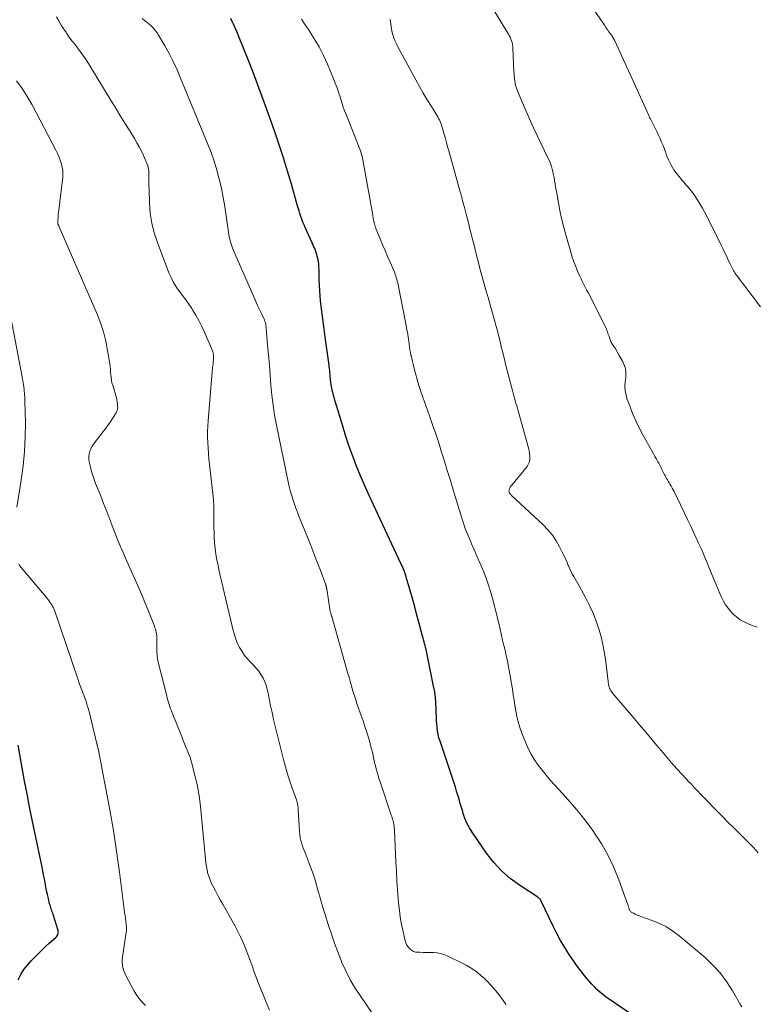
# Model space of a CAD drawing. Units: feet. Extents: x 1945000 to 1950007, y 520000 to 525000.
# Drawn here: x 1945692 to 1945867, y 520711 to 520944 of the extents above; entities that cross this region are included whole.
import ezdxf

# ---------------------------------------------------------------- set-up
doc = ezdxf.new("R2010")
doc.units = ezdxf.units.FT
doc.header["$LTSCALE"] = 100
doc.header["$MEASUREMENT"] = 0
doc.layers.add('CONTOUR INDEX', color=32, linetype='Continuous', lineweight=25)
doc.layers.add('CONTOUR INTERMEDIATE', color=40, linetype='Continuous', lineweight=15)

msp = doc.modelspace()

# ---------------------------------------------------------------- linework, layer by layer
at = {"layer": 'CONTOUR INDEX', "flags": 128}
for points, elevation in [([(1945838.57, 520707.67), (1945831.57, 520712.44), (1945830.87, 520712.94), (1945830.18, 520713.46), (1945829.53, 520714.02), (1945828.89, 520714.6), (1945828.28, 520715.2), (1945827.69, 520715.82), (1945827.12, 520716.47), (1945826.56, 520717.13), (1945825.91, 520717.95), (1945825.05, 520719.04), (1945824.22, 520720.15), (1945823.42, 520721.28), (1945822.64, 520722.43), (1945822.17, 520723.14), (1945821.21, 520724.67), (1945820.29, 520726.22), (1945819.43, 520727.82), (1945818.62, 520729.43), (1945815.65, 520735.69), (1945815.64, 520735.7), (1945815.63, 520735.72), (1945815.62, 520735.74), (1945815.62, 520735.76), (1945815.58, 520735.84), (1945815.57, 520735.85), (1945815.56, 520735.87), (1945815.54, 520735.89), (1945815.53, 520735.9), (1945815.36, 520736.06), (1945815.26, 520736.15), (1945815.16, 520736.24), (1945815.05, 520736.32), (1945814.94, 520736.4), (1945810.55, 520739.27), (1945808.35, 520740.89), (1945806.31, 520742.67), (1945804.48, 520744.67), (1945802.8, 520746.83), (1945799.36, 520751.82), (1945798.71, 520752.87), (1945798.13, 520753.95), (1945797.66, 520755.08), (1945797.26, 520756.25), (1945797.13, 520756.69), (1945796.85, 520757.66), (1945796.56, 520758.63), (1945796.28, 520759.59), (1945795.99, 520760.56), (1945795.69, 520761.52), (1945795.39, 520762.48), (1945795.08, 520763.44), (1945794.76, 520764.39), (1945791.76, 520773.31), (1945791.52, 520774.12), (1945791.31, 520774.95), (1945791.17, 520775.78), (1945791.06, 520776.63), (1945790.99, 520777.48), (1945790.93, 520778.34), (1945790.9, 520779.19), (1945790.87, 520780.04), (1945790.85, 520781.02), (1945790.79, 520782.35), (1945790.68, 520783.68), (1945790.5, 520785.01), (1945790.26, 520786.32), (1945788.55, 520794.61), (1945788.45, 520795.07), (1945788.35, 520795.52), (1945788.24, 520795.97), (1945788.12, 520796.41), (1945788, 520796.86), (1945787.88, 520797.31), (1945787.76, 520797.76), (1945787.64, 520798.2), (1945786.83, 520801.22), (1945786.31, 520803.18), (1945785.77, 520805.13), (1945785.22, 520807.08), (1945784.67, 520809.02), (1945783.78, 520812.11), (1945783.66, 520812.51), (1945783.54, 520812.9), (1945783.4, 520813.3), (1945783.25, 520813.68), (1945783.1, 520814.07), (1945782.94, 520814.45), (1945782.78, 520814.83), (1945782.6, 520815.21), (1945776.02, 520829.23), (1945774.98, 520831.5), (1945773.96, 520833.79), (1945772.98, 520836.09), (1945772.03, 520838.4), (1945771.13, 520840.74), (1945770.28, 520843.09), (1945769.49, 520845.46), (1945768.74, 520847.84), (1945766.95, 520853.79), (1945766.74, 520854.55), (1945766.53, 520855.31), (1945766.35, 520856.07), (1945766.19, 520856.84), (1945766.02, 520857.69), (1945765.95, 520858.04), (1945765.9, 520858.39), (1945765.86, 520858.74), (1945765.82, 520859.09), (1945765.8, 520859.45), (1945765.77, 520859.8), (1945765.74, 520860.16), (1945765.71, 520860.51), (1945765.7, 520860.65), (1945765.66, 520861.07), (1945765.62, 520861.49), (1945765.57, 520861.91), (1945765.51, 520862.33), (1945764.59, 520868.94), (1945764.34, 520870.78), (1945764.1, 520872.61), (1945763.88, 520874.45), (1945763.66, 520876.29), (1945763.52, 520877.5), (1945763.4, 520878.74), (1945763.3, 520879.98), (1945763.23, 520881.23), (1945763.19, 520882.47), (1945763.15, 520884.08), (1945763.14, 520884.52), (1945763.13, 520884.96), (1945763.12, 520885.4), (1945763.1, 520885.84), (1945763.07, 520886.27), (1945763.03, 520886.71), (1945762.95, 520887.14), (1945762.86, 520887.56), (1945762.73, 520888.07), (1945762.62, 520888.48), (1945762.49, 520888.88), (1945762.35, 520889.28), (1945762.19, 520889.67), (1945762.03, 520890.06), (1945761.86, 520890.44), (1945761.69, 520890.83), (1945761.52, 520891.22), (1945759.87, 520894.84), (1945759.59, 520895.49), (1945759.32, 520896.14), (1945759.07, 520896.81), (1945758.83, 520897.48), (1945758.61, 520898.16), (1945758.4, 520898.84), (1945758.19, 520899.52), (1945757.99, 520900.2), (1945756.59, 520905.1), (1945755.67, 520908.23), (1945754.71, 520911.34), (1945753.69, 520914.44), (1945752.64, 520917.53), (1945751.4, 520921.04), (1945750.17, 520924.49), (1945748.91, 520927.93), (1945747.6, 520931.36), (1945746.27, 520934.77), (1945744.11, 520940.19), (1945743.83, 520940.88), (1945743.54, 520941.57), (1945743.23, 520942.26), (1945742.92, 520942.94), (1945742.59, 520943.61), (1945742.26, 520944.28)], 960), ([(1945691.98, 520716.88), (1945692.61, 520718.12), (1945693.32, 520719.3), (1945694.15, 520720.39), (1945695.07, 520721.42), (1945695.64, 520722.01), (1945696.54, 520722.9), (1945697.45, 520723.79), (1945698.37, 520724.66), (1945699.3, 520725.53), (1945700.83, 520726.93), (1945700.99, 520727.09), (1945701.14, 520727.27), (1945701.26, 520727.47), (1945701.36, 520727.67), (1945701.43, 520727.89), (1945701.46, 520728.11), (1945701.45, 520728.33), (1945701.41, 520728.55), (1945700.22, 520732.37), (1945700.12, 520732.68), (1945700.01, 520732.99), (1945699.9, 520733.3), (1945699.79, 520733.61), (1945699.68, 520733.91), (1945699.58, 520734.22), (1945699.49, 520734.53), (1945699.4, 520734.85), (1945699.09, 520736.13), (1945698.88, 520737.05), (1945698.67, 520737.97), (1945698.49, 520738.9), (1945698.32, 520739.83), (1945698.15, 520740.76), (1945697.97, 520741.69), (1945697.79, 520742.61), (1945697.6, 520743.54), (1945695.27, 520754.73), (1945694.65, 520757.79), (1945694.05, 520760.85), (1945693.47, 520763.92), (1945692.91, 520767), (1945691.96, 520772.39)], 940)]:
    msp.add_lwpolyline(points, dxfattribs=dict(at, elevation=elevation))
at = {"layer": 'CONTOUR INTERMEDIATE', "flags": 128}
for points, elevation in [([(1945867.63, 520876.12), (1945861.9, 520883.63), (1945861.78, 520883.79), (1945861.66, 520883.96), (1945861.54, 520884.13), (1945861.43, 520884.3), (1945861.33, 520884.47), (1945861.22, 520884.65), (1945861.13, 520884.83), (1945861.03, 520885.01), (1945860.41, 520886.27), (1945860.06, 520887), (1945859.7, 520887.74), (1945859.36, 520888.47), (1945859.01, 520889.21), (1945858.66, 520889.94), (1945858.31, 520890.68), (1945857.96, 520891.41), (1945857.6, 520892.14), (1945854.99, 520897.37), (1945854.44, 520898.43), (1945853.87, 520899.47), (1945853.25, 520900.48), (1945852.62, 520901.49), (1945852.04, 520902.35), (1945851.66, 520902.9), (1945851.26, 520903.44), (1945850.84, 520903.96), (1945850.41, 520904.47), (1945849.96, 520904.98), (1945849.53, 520905.48), (1945849.09, 520906), (1945848.66, 520906.51), (1945847.84, 520907.51), (1945847.09, 520908.52), (1945846.42, 520909.58), (1945845.87, 520910.7), (1945845.39, 520911.87), (1945845.16, 520912.56), (1945844.85, 520913.41), (1945844.53, 520914.25), (1945844.18, 520915.09), (1945843.83, 520915.91), (1945843.45, 520916.73), (1945843.06, 520917.55), (1945842.66, 520918.36), (1945842.25, 520919.17), (1945841.54, 520920.55), (1945841.44, 520920.74), (1945841.35, 520920.93), (1945841.26, 520921.12), (1945841.17, 520921.31), (1945841.09, 520921.5), (1945841, 520921.69), (1945840.91, 520921.88), (1945840.82, 520922.07), (1945833.12, 520939.01), (1945833.07, 520939.13), (1945833.01, 520939.24), (1945832.95, 520939.35), (1945832.89, 520939.46), (1945832.82, 520939.57), (1945832.75, 520939.68), (1945832.69, 520939.78), (1945832.62, 520939.89), (1945832.07, 520940.69), (1945831.72, 520941.2), (1945831.38, 520941.7), (1945831.03, 520942.21), (1945830.69, 520942.72), (1945825.87, 520949.86)], 976), ([(1945866.81, 520800.3), (1945866.47, 520800.44), (1945866.13, 520800.57), (1945864.71, 520801.09), (1945863.7, 520801.55), (1945862.75, 520802.09), (1945861.88, 520802.76), (1945861.07, 520803.51), (1945860.56, 520804.06), (1945859.91, 520804.83), (1945859.32, 520805.63), (1945858.81, 520806.49), (1945858.35, 520807.38), (1945857.94, 520808.31), (1945857.54, 520809.24), (1945857.16, 520810.17), (1945856.77, 520811.11), (1945855.4, 520814.55), (1945854.81, 520815.97), (1945854.22, 520817.39), (1945853.6, 520818.79), (1945852.96, 520820.19), (1945852.32, 520821.58), (1945851.66, 520822.98), (1945851.01, 520824.36), (1945850.34, 520825.75), (1945847.15, 520832.4), (1945846.94, 520832.82), (1945846.72, 520833.23), (1945846.49, 520833.64), (1945846.25, 520834.03), (1945846.16, 520834.17), (1945845.96, 520834.5), (1945845.76, 520834.83), (1945845.57, 520835.16), (1945845.37, 520835.49), (1945845.19, 520835.82), (1945845, 520836.16), (1945844.83, 520836.5), (1945844.66, 520836.84), (1945844.52, 520837.14), (1945844.27, 520837.64), (1945844.03, 520838.13), (1945843.77, 520838.61), (1945843.51, 520839.1), (1945843.33, 520839.42), (1945842.98, 520840.07), (1945842.62, 520840.71), (1945842.27, 520841.35), (1945841.91, 520842), (1945839.78, 520845.81), (1945838.9, 520847.48), (1945838.07, 520849.17), (1945837.33, 520850.9), (1945836.64, 520852.66), (1945836.06, 520854.21), (1945835.77, 520855.22), (1945835.58, 520856.24), (1945835.53, 520857.27), (1945835.58, 520858.31), (1945835.72, 520859.54), (1945835.75, 520859.98), (1945835.75, 520860.42), (1945835.71, 520860.86), (1945835.64, 520861.29), (1945835.54, 520861.72), (1945835.41, 520862.14), (1945835.25, 520862.55), (1945835.07, 520862.95), (1945835.05, 520862.98), (1945834.84, 520863.39), (1945834.62, 520863.79), (1945834.4, 520864.19), (1945834.17, 520864.59), (1945833.17, 520866.3), (1945833.03, 520866.52), (1945832.89, 520866.75), (1945832.74, 520866.97), (1945832.58, 520867.18), (1945832.43, 520867.4), (1945832.3, 520867.63), (1945832.18, 520867.86), (1945832.09, 520868.11), (1945831.86, 520868.8), (1945831.75, 520869.15), (1945831.63, 520869.49), (1945831.51, 520869.83), (1945831.39, 520870.17), (1945831.26, 520870.5), (1945831.12, 520870.84), (1945830.97, 520871.17), (1945830.81, 520871.49), (1945826.79, 520879.5), (1945826.54, 520879.98), (1945826.3, 520880.46), (1945826.05, 520880.94), (1945825.8, 520881.41), (1945825.55, 520881.89), (1945825.31, 520882.37), (1945825.08, 520882.86), (1945824.86, 520883.34), (1945824.32, 520884.54), (1945823.86, 520885.64), (1945823.43, 520886.75), (1945823.05, 520887.88), (1945822.7, 520889.02), (1945821.48, 520893.36), (1945820.99, 520895.19), (1945820.54, 520897.02), (1945820.14, 520898.87), (1945819.78, 520900.72), (1945819.37, 520902.99), (1945819.24, 520903.72), (1945819.11, 520904.44), (1945819, 520905.17), (1945818.88, 520905.9), (1945818.86, 520906.01), (1945818.75, 520906.68), (1945818.62, 520907.35), (1945818.47, 520908.02), (1945818.31, 520908.68), (1945818.11, 520909.33), (1945817.89, 520909.98), (1945817.64, 520910.61), (1945817.36, 520911.23), (1945814.73, 520916.65), (1945813.81, 520918.6), (1945812.92, 520920.55), (1945812.05, 520922.52), (1945811.21, 520924.51), (1945809.95, 520927.57), (1945809.78, 520928.04), (1945809.63, 520928.5), (1945809.52, 520928.98), (1945809.44, 520929.47), (1945809.43, 520929.59), (1945809.36, 520930.14), (1945809.31, 520930.69), (1945809.27, 520931.24), (1945809.24, 520931.79), (1945808.99, 520937.29), (1945808.96, 520937.73), (1945808.89, 520938.17), (1945808.8, 520938.6), (1945808.68, 520939.03), (1945808.53, 520939.45), (1945808.35, 520939.86), (1945808.16, 520940.26), (1945807.94, 520940.64), (1945804.74, 520945.88)], 972), ([(1945777.37, 520706.58), (1945772.99, 520712.9), (1945771.71, 520714.88), (1945770.51, 520716.91), (1945769.46, 520719.02), (1945768.49, 520721.17), (1945768.37, 520721.47), (1945767.56, 520723.52), (1945766.78, 520725.59), (1945766.06, 520727.67), (1945765.37, 520729.76), (1945764.48, 520732.61), (1945764.26, 520733.29), (1945764.05, 520733.98), (1945763.85, 520734.66), (1945763.64, 520735.35), (1945763.45, 520736.04), (1945763.25, 520736.73), (1945763.06, 520737.42), (1945762.87, 520738.11), (1945762.56, 520739.25), (1945762.19, 520740.5), (1945761.8, 520741.75), (1945761.37, 520742.98), (1945760.91, 520744.2), (1945760.3, 520745.75), (1945760, 520746.52), (1945759.71, 520747.29), (1945759.42, 520748.06), (1945759.15, 520748.84), (1945758.91, 520749.63), (1945758.71, 520750.43), (1945758.59, 520751.23), (1945758.51, 520752.05), (1945758.23, 520757.06), (1945758.21, 520757.36), (1945758.18, 520757.66), (1945758.15, 520757.96), (1945758.1, 520758.26), (1945758.05, 520758.56), (1945757.98, 520758.86), (1945757.9, 520759.15), (1945757.8, 520759.44), (1945756.79, 520762.2), (1945756.21, 520763.87), (1945755.67, 520765.56), (1945755.18, 520767.26), (1945754.73, 520768.97), (1945752.77, 520776.89), (1945752.39, 520778.49), (1945752.03, 520780.1), (1945751.69, 520781.71), (1945751.37, 520783.33), (1945751.11, 520784.69), (1945750.89, 520785.61), (1945750.62, 520786.52), (1945750.28, 520787.4), (1945749.88, 520788.26), (1945749.4, 520789.08), (1945748.88, 520789.87), (1945748.28, 520790.61), (1945747.64, 520791.31), (1945746.94, 520792.01), (1945746.21, 520792.81), (1945745.52, 520793.65), (1945744.91, 520794.54), (1945744.35, 520795.48), (1945743.87, 520796.45), (1945743.44, 520797.45), (1945743.1, 520798.48), (1945742.81, 520799.53), (1945740.12, 520810.9), (1945739.82, 520812.22), (1945739.53, 520813.55), (1945739.25, 520814.88), (1945738.98, 520816.21), (1945738.75, 520817.55), (1945738.57, 520818.89), (1945738.44, 520820.24), (1945738.35, 520821.6), (1945738.3, 520822.8), (1945738.27, 520823.85), (1945738.25, 520824.9), (1945738.25, 520825.96), (1945738.26, 520827.01), (1945738.27, 520828.06), (1945738.24, 520829.12), (1945738.18, 520830.17), (1945738.08, 520831.21), (1945737.24, 520838.77), (1945737.1, 520840.07), (1945736.99, 520841.37), (1945736.89, 520842.67), (1945736.81, 520843.97), (1945736.77, 520845.27), (1945736.76, 520846.57), (1945736.81, 520847.87), (1945736.89, 520849.17), (1945737.7, 520858.85), (1945737.78, 520859.79), (1945737.87, 520860.73), (1945737.95, 520861.66), (1945738.05, 520862.6), (1945738.19, 520864.06), (1945738.2, 520864.27), (1945738.2, 520864.47), (1945738.18, 520864.68), (1945738.15, 520864.88), (1945738.1, 520865.08), (1945738.05, 520865.28), (1945737.98, 520865.48), (1945737.91, 520865.67), (1945735.95, 520870.29), (1945735.35, 520871.6), (1945734.71, 520872.89), (1945733.99, 520874.14), (1945733.23, 520875.37), (1945733.03, 520875.67), (1945732.32, 520876.72), (1945731.59, 520877.76), (1945730.84, 520878.78), (1945730.08, 520879.79), (1945729.35, 520880.82), (1945728.69, 520881.89), (1945728.12, 520883.01), (1945727.62, 520884.16), (1945724.88, 520891.31), (1945724.14, 520893.59), (1945723.55, 520895.89), (1945723.21, 520898.25), (1945723.02, 520900.63), (1945722.92, 520904.03), (1945722.9, 520904.74), (1945722.89, 520905.45), (1945722.89, 520906.16), (1945722.89, 520906.87), (1945722.89, 520907.49), (1945722.88, 520907.89), (1945722.85, 520908.29), (1945722.79, 520908.69), (1945722.71, 520909.08), (1945722.61, 520909.47), (1945722.49, 520909.85), (1945722.35, 520910.23), (1945722.19, 520910.6), (1945721.59, 520911.92), (1945721.1, 520912.93), (1945720.59, 520913.94), (1945720.04, 520914.92), (1945719.47, 520915.89), (1945718.35, 520917.72), (1945717.19, 520919.59), (1945716.04, 520921.47), (1945714.89, 520923.35), (1945713.74, 520925.22), (1945710.64, 520930.31), (1945710.08, 520931.21), (1945709.53, 520932.11), (1945708.98, 520933.01), (1945708.42, 520933.91), (1945707.85, 520934.79), (1945707.26, 520935.67), (1945706.64, 520936.52), (1945706, 520937.36), (1945705.98, 520937.38), (1945705.33, 520938.22), (1945704.68, 520939.07), (1945704.05, 520939.93), (1945703.43, 520940.8), (1945703.36, 520940.89), (1945702.73, 520941.82), (1945702.13, 520942.77), (1945701.56, 520943.74), (1945701.02, 520944.72)], 952), ([(1945807.38, 520711.04), (1945807.13, 520711.42), (1945806.72, 520712), (1945806.3, 520712.58), (1945805.86, 520713.14), (1945805.41, 520713.69), (1945803.72, 520715.67), (1945803, 520716.46), (1945802.25, 520717.22), (1945801.46, 520717.93), (1945800.64, 520718.61), (1945799.78, 520719.24), (1945798.89, 520719.83), (1945797.97, 520720.36), (1945797.02, 520720.85), (1945793.43, 520722.57), (1945792.66, 520722.88), (1945791.88, 520723.12), (1945791.07, 520723.26), (1945790.24, 520723.34), (1945790.15, 520723.34), (1945789.36, 520723.36), (1945788.56, 520723.37), (1945787.77, 520723.38), (1945786.97, 520723.39), (1945786.51, 520723.39), (1945785.97, 520723.46), (1945785.47, 520723.61), (1945785.01, 520723.87), (1945784.59, 520724.21), (1945784.23, 520724.65), (1945783.93, 520725.11), (1945783.71, 520725.61), (1945783.54, 520726.14), (1945783.02, 520728.35), (1945782.67, 520730.01), (1945782.37, 520731.68), (1945782.14, 520733.36), (1945781.96, 520735.05), (1945781.88, 520736.02), (1945781.71, 520738.2), (1945781.55, 520740.38), (1945781.43, 520742.56), (1945781.32, 520744.74), (1945780.98, 520752.39), (1945780.96, 520752.62), (1945780.95, 520752.86), (1945780.92, 520753.08), (1945780.9, 520753.31), (1945780.89, 520753.34), (1945780.86, 520753.56), (1945780.82, 520753.77), (1945780.77, 520753.98), (1945780.72, 520754.2), (1945780.65, 520754.47), (1945780.55, 520754.82), (1945780.45, 520755.17), (1945780.34, 520755.52), (1945780.22, 520755.86), (1945777.57, 520763.75), (1945777.32, 520764.5), (1945777.09, 520765.25), (1945776.87, 520766.01), (1945776.66, 520766.77), (1945776.46, 520767.53), (1945776.27, 520768.3), (1945776.1, 520769.06), (1945775.94, 520769.84), (1945775.92, 520769.92), (1945775.75, 520770.73), (1945775.56, 520771.54), (1945775.35, 520772.34), (1945775.13, 520773.14), (1945774.81, 520774.19), (1945774.41, 520775.5), (1945774, 520776.81), (1945773.56, 520778.12), (1945773.12, 520779.42), (1945772.11, 520782.29), (1945771.81, 520783.16), (1945771.52, 520784.04), (1945771.25, 520784.92), (1945771, 520785.81), (1945770.74, 520786.7), (1945770.49, 520787.58), (1945770.24, 520788.47), (1945769.99, 520789.36), (1945766.15, 520802.84), (1945766.11, 520802.95), (1945765.99, 520803.33), (1945765.93, 520803.5), (1945765.89, 520803.68), (1945765.85, 520803.86), (1945765.81, 520804.04), (1945764.96, 520809.38), (1945764.94, 520809.5), (1945764.92, 520809.61), (1945764.89, 520809.73), (1945764.87, 520809.85), (1945764.83, 520809.96), (1945764.8, 520810.08), (1945764.76, 520810.19), (1945764.72, 520810.3), (1945763.37, 520813.92), (1945762.64, 520815.84), (1945761.91, 520817.76), (1945761.16, 520819.67), (1945760.4, 520821.57), (1945758.38, 520826.61), (1945758.01, 520827.55), (1945757.66, 520828.49), (1945757.32, 520829.44), (1945756.99, 520830.39), (1945756.69, 520831.35), (1945756.41, 520832.31), (1945756.16, 520833.28), (1945755.94, 520834.27), (1945753.06, 520848.14), (1945752.62, 520850.48), (1945752.25, 520852.83), (1945751.97, 520855.2), (1945751.76, 520857.57), (1945751.58, 520859.95), (1945751.39, 520862.33), (1945751.19, 520864.71), (1945750.98, 520867.09), (1945750.53, 520871.89), (1945750.51, 520872.06), (1945750.48, 520872.22), (1945750.44, 520872.38), (1945750.39, 520872.55), (1945750.33, 520872.7), (1945750.27, 520872.86), (1945750.21, 520873.02), (1945750.14, 520873.17), (1945749.51, 520874.49), (1945749.12, 520875.31), (1945748.74, 520876.13), (1945748.37, 520876.95), (1945748.01, 520877.78), (1945742.91, 520889.46), (1945742.7, 520889.98), (1945742.5, 520890.5), (1945742.33, 520891.02), (1945742.17, 520891.56), (1945742.03, 520892.1), (1945741.9, 520892.64), (1945741.8, 520893.19), (1945741.72, 520893.74), (1945741.2, 520897.61), (1945740.87, 520899.8), (1945740.49, 520901.98), (1945740.04, 520904.15), (1945739.54, 520906.31), (1945738.96, 520908.44), (1945738.32, 520910.56), (1945737.58, 520912.65), (1945736.78, 520914.71), (1945730.39, 520930.22), (1945729.54, 520932.18), (1945728.63, 520934.11), (1945727.65, 520936.01), (1945726.62, 520937.88), (1945725.18, 520940.37), (1945724.81, 520940.96), (1945724.4, 520941.51), (1945723.95, 520942.03), (1945723.46, 520942.52), (1945722.94, 520942.98), (1945722.41, 520943.44), (1945721.87, 520943.87), (1945721.32, 520944.3)], 956), ([(1945863.14, 520710.48), (1945862.75, 520711.13), (1945860.96, 520714.31), (1945859.58, 520716.47), (1945858.06, 520718.52), (1945856.34, 520720.39), (1945854.47, 520722.15), (1945848.37, 520727.31), (1945846.88, 520728.43), (1945845.33, 520729.43), (1945843.67, 520730.24), (1945841.94, 520730.94), (1945839.3, 520731.83), (1945838.85, 520732), (1945838.4, 520732.19), (1945837.97, 520732.4), (1945837.54, 520732.62), (1945837.03, 520732.91), (1945836.88, 520733.02), (1945836.76, 520733.15), (1945836.66, 520733.29), (1945836.57, 520733.46), (1945836.54, 520733.56), (1945836.5, 520733.69), (1945836.45, 520733.82), (1945836.42, 520733.95), (1945836.38, 520734.09), (1945836.34, 520734.22), (1945836.31, 520734.35), (1945836.26, 520734.48), (1945836.22, 520734.61), (1945834.09, 520740.55), (1945832.91, 520743.45), (1945831.58, 520746.27), (1945830.03, 520748.97), (1945828.32, 520751.59), (1945828.05, 520751.98), (1945826.32, 520754.31), (1945824.54, 520756.59), (1945822.67, 520758.8), (1945820.74, 520760.97), (1945818.88, 520762.98), (1945817.86, 520764.12), (1945816.87, 520765.28), (1945815.91, 520766.48), (1945814.99, 520767.69), (1945814.14, 520768.95), (1945813.35, 520770.25), (1945812.66, 520771.6), (1945812.03, 520772.99), (1945811.39, 520774.57), (1945810.75, 520776.36), (1945810.19, 520778.17), (1945809.78, 520780.02), (1945809.45, 520781.89), (1945809.3, 520783.01), (1945809.11, 520784.34), (1945808.91, 520785.67), (1945808.7, 520787), (1945808.47, 520788.32), (1945808.23, 520789.64), (1945807.98, 520790.96), (1945807.7, 520792.27), (1945807.41, 520793.59), (1945807.23, 520794.37), (1945806.99, 520795.47), (1945806.74, 520796.57), (1945806.49, 520797.67), (1945806.24, 520798.77), (1945805.99, 520799.87), (1945805.73, 520800.97), (1945805.46, 520802.07), (1945805.19, 520803.16), (1945804.18, 520807.09), (1945803.71, 520808.78), (1945803.19, 520810.46), (1945802.59, 520812.11), (1945801.95, 520813.75), (1945801.27, 520815.37), (1945800.58, 520816.99), (1945799.88, 520818.61), (1945799.17, 520820.22), (1945799.12, 520820.33), (1945798.41, 520822), (1945797.75, 520823.69), (1945797.15, 520825.41), (1945796.59, 520827.14), (1945794.79, 520833.08), (1945794.13, 520835.24), (1945793.47, 520837.41), (1945792.8, 520839.57), (1945792.13, 520841.73), (1945791.45, 520843.89), (1945790.74, 520846.04), (1945790.01, 520848.18), (1945789.26, 520850.32), (1945787.69, 520854.72), (1945787.22, 520856.11), (1945786.76, 520857.51), (1945786.34, 520858.92), (1945785.95, 520860.34), (1945785.56, 520861.83), (1945785.38, 520862.51), (1945785.22, 520863.19), (1945785.07, 520863.87), (1945784.92, 520864.56), (1945784.89, 520864.7), (1945784.77, 520865.32), (1945784.66, 520865.94), (1945784.56, 520866.56), (1945784.46, 520867.18), (1945784.44, 520867.32), (1945784.36, 520867.87), (1945784.28, 520868.42), (1945784.2, 520868.97), (1945784.12, 520869.52), (1945784.03, 520870.07), (1945783.94, 520870.62), (1945783.84, 520871.17), (1945783.74, 520871.72), (1945781.84, 520881.34), (1945781.75, 520881.77), (1945781.65, 520882.19), (1945781.53, 520882.62), (1945781.41, 520883.04), (1945781.27, 520883.45), (1945781.12, 520883.86), (1945780.96, 520884.27), (1945780.8, 520884.68), (1945779.95, 520886.63), (1945779.35, 520888.01), (1945778.76, 520889.39), (1945778.19, 520890.78), (1945777.62, 520892.17), (1945776.61, 520894.64), (1945776.55, 520894.8), (1945776.49, 520894.96), (1945776.43, 520895.13), (1945776.38, 520895.3), (1945776.35, 520895.39), (1945776.31, 520895.51), (1945776.27, 520895.63), (1945776.24, 520895.75), (1945776.21, 520895.88), (1945776.18, 520896), (1945776.15, 520896.12), (1945776.13, 520896.24), (1945776.1, 520896.36), (1945776.04, 520896.68), (1945775.98, 520896.96), (1945775.93, 520897.24), (1945775.88, 520897.52), (1945775.83, 520897.8), (1945773.51, 520910.91), (1945773.42, 520911.33), (1945773.33, 520911.75), (1945773.22, 520912.16), (1945773.09, 520912.57), (1945772.96, 520912.97), (1945772.82, 520913.38), (1945772.67, 520913.78), (1945772.51, 520914.18), (1945769.6, 520921.41), (1945769.19, 520922.48), (1945768.8, 520923.56), (1945768.44, 520924.65), (1945768.1, 520925.75), (1945767.76, 520926.85), (1945767.39, 520927.94), (1945766.98, 520929.01), (1945766.56, 520930.08), (1945765.12, 520933.5), (1945764.18, 520935.56), (1945763.16, 520937.58), (1945762.02, 520939.53), (1945760.8, 520941.45), (1945759.73, 520943.02), (1945759.01, 520944.13)], 964), ([(1945867.08, 520746.96), (1945865.92, 520748.18), (1945864.75, 520749.39), (1945863.56, 520750.59), (1945862.37, 520751.77), (1945861.17, 520752.95), (1945859.97, 520754.14), (1945858.78, 520755.33), (1945857.6, 520756.53), (1945854.12, 520760.09), (1945853.69, 520760.53), (1945853.27, 520760.98), (1945852.85, 520761.42), (1945852.43, 520761.87), (1945852.01, 520762.32), (1945851.59, 520762.77), (1945851.17, 520763.22), (1945850.75, 520763.66), (1945849.06, 520765.48), (1945847.8, 520766.84), (1945846.56, 520768.22), (1945845.35, 520769.62), (1945844.14, 520771.03), (1945843.48, 520771.82), (1945841.96, 520773.63), (1945840.43, 520775.45), (1945838.91, 520777.26), (1945837.38, 520779.07), (1945832.66, 520784.66), (1945832.5, 520784.85), (1945832.35, 520785.05), (1945832.21, 520785.25), (1945832.08, 520785.46), (1945831.99, 520785.61), (1945831.91, 520785.75), (1945831.84, 520785.89), (1945831.79, 520786.03), (1945831.75, 520786.18), (1945831.7, 520786.4), (1945831.65, 520786.67), (1945831.6, 520786.93), (1945831.56, 520787.2), (1945831.52, 520787.46), (1945830.89, 520792.72), (1945830.63, 520794.49), (1945830.3, 520796.25), (1945829.88, 520797.99), (1945829.39, 520799.71), (1945829.28, 520800.07), (1945828.63, 520801.94), (1945827.92, 520803.78), (1945827.09, 520805.57), (1945826.2, 520807.34), (1945824.7, 520810.1), (1945824.39, 520810.67), (1945824.07, 520811.23), (1945823.73, 520811.78), (1945823.39, 520812.34), (1945823.07, 520812.89), (1945822.76, 520813.46), (1945822.48, 520814.04), (1945822.23, 520814.63), (1945822.12, 520814.9), (1945821.82, 520815.63), (1945821.51, 520816.36), (1945821.18, 520817.07), (1945820.83, 520817.78), (1945820.06, 520819.31), (1945819.24, 520820.73), (1945818.34, 520822.08), (1945817.29, 520823.32), (1945816.16, 520824.5), (1945808.59, 520831.58), (1945808.51, 520831.67), (1945808.43, 520831.75), (1945808.35, 520831.84), (1945808.28, 520831.93), (1945808.22, 520832.02), (1945808.16, 520832.12), (1945808.12, 520832.23), (1945808.09, 520832.34), (1945808.08, 520832.47), (1945808.07, 520832.59), (1945808.09, 520832.71), (1945808.11, 520832.83), (1945808.13, 520832.88), (1945808.18, 520833.02), (1945808.24, 520833.16), (1945808.32, 520833.29), (1945808.4, 520833.41), (1945812.36, 520838.34), (1945812.65, 520838.79), (1945812.87, 520839.26), (1945812.99, 520839.77), (1945813.05, 520840.3), (1945813.02, 520840.84), (1945812.97, 520841.38), (1945812.88, 520841.92), (1945812.75, 520842.45), (1945810.23, 520851.51), (1945810.06, 520852.1), (1945809.9, 520852.7), (1945809.73, 520853.29), (1945809.57, 520853.89), (1945809.41, 520854.48), (1945809.25, 520855.08), (1945809.09, 520855.67), (1945808.93, 520856.27), (1945808.45, 520858.06), (1945808.05, 520859.56), (1945807.67, 520861.05), (1945807.29, 520862.55), (1945806.92, 520864.05), (1945806.19, 520867.02), (1945806.06, 520867.55), (1945805.94, 520868.07), (1945805.81, 520868.59), (1945805.68, 520869.12), (1945805.55, 520869.64), (1945805.41, 520870.16), (1945805.27, 520870.68), (1945805.13, 520871.2), (1945803.6, 520876.61), (1945803.12, 520878.33), (1945802.64, 520880.05), (1945802.16, 520881.76), (1945801.69, 520883.48), (1945801.3, 520884.89), (1945801.03, 520885.91), (1945800.76, 520886.93), (1945800.49, 520887.95), (1945800.24, 520888.97), (1945799.98, 520889.99), (1945799.73, 520891.01), (1945799.48, 520892.03), (1945799.22, 520893.05), (1945799.14, 520893.34), (1945798.85, 520894.51), (1945798.55, 520895.68), (1945798.25, 520896.84), (1945797.95, 520898.01), (1945797.44, 520899.94), (1945797.33, 520900.37), (1945797.22, 520900.79), (1945797.11, 520901.21), (1945797.01, 520901.63), (1945796.9, 520902.05), (1945796.79, 520902.47), (1945796.67, 520902.89), (1945796.56, 520903.31), (1945793.82, 520913.03), (1945793.56, 520913.99), (1945793.29, 520914.95), (1945793.03, 520915.91), (1945792.77, 520916.86), (1945792.46, 520917.98), (1945792.35, 520918.38), (1945792.23, 520918.78), (1945792.09, 520919.17), (1945791.95, 520919.56), (1945791.79, 520919.94), (1945791.62, 520920.32), (1945791.43, 520920.69), (1945791.22, 520921.05), (1945789.71, 520923.47), (1945788.75, 520925.04), (1945787.81, 520926.63), (1945786.9, 520928.23), (1945786.01, 520929.84), (1945781.8, 520937.63), (1945781.55, 520938.13), (1945781.3, 520938.64), (1945781.08, 520939.15), (1945780.87, 520939.67), (1945780.69, 520940.2), (1945780.53, 520940.74), (1945780.4, 520941.29), (1945780.3, 520941.84), (1945780.12, 520942.98), (1945779.93, 520944.11)], 968), ([(1945751.44, 520709.68), (1945750.79, 520711.21), (1945750.15, 520712.75), (1945749.53, 520714.29), (1945748.92, 520715.84), (1945748.53, 520716.86), (1945748.13, 520717.9), (1945747.74, 520718.95), (1945747.36, 520719.99), (1945746.99, 520721.04), (1945746.62, 520722.09), (1945746.23, 520723.13), (1945745.82, 520724.16), (1945745.39, 520725.19), (1945745.15, 520725.75), (1945744.57, 520727.04), (1945743.96, 520728.32), (1945743.31, 520729.57), (1945742.62, 520730.81), (1945740.34, 520734.75), (1945739.75, 520735.79), (1945739.17, 520736.84), (1945738.61, 520737.9), (1945738.07, 520738.96), (1945737.78, 520739.54), (1945737.42, 520740.33), (1945737.11, 520741.14), (1945736.86, 520741.97), (1945736.66, 520742.82), (1945736.51, 520743.68), (1945736.38, 520744.54), (1945736.26, 520745.4), (1945736.17, 520746.27), (1945735.07, 520757.87), (1945734.82, 520759.87), (1945734.52, 520761.87), (1945734.11, 520763.84), (1945733.63, 520765.81), (1945733.01, 520768.15), (1945732.78, 520768.93), (1945732.53, 520769.7), (1945732.26, 520770.46), (1945731.96, 520771.22), (1945731.64, 520771.96), (1945731.33, 520772.72), (1945731.02, 520773.47), (1945730.72, 520774.22), (1945728.38, 520780.01), (1945728.19, 520780.51), (1945728, 520781.01), (1945727.83, 520781.51), (1945727.67, 520782.01), (1945727.51, 520782.52), (1945727.36, 520783.03), (1945727.22, 520783.54), (1945727.09, 520784.05), (1945725.01, 520792.36), (1945724.97, 520792.51), (1945724.94, 520792.66), (1945724.92, 520792.81), (1945724.9, 520792.96), (1945724.85, 520793.44), (1945724.82, 520793.84), (1945724.79, 520794.23), (1945724.78, 520794.63), (1945724.77, 520795.02), (1945724.76, 520797.65), (1945724.74, 520798.02), (1945724.72, 520798.38), (1945724.67, 520798.75), (1945724.61, 520799.11), (1945724.53, 520799.47), (1945724.43, 520799.82), (1945724.32, 520800.17), (1945724.2, 520800.52), (1945723.26, 520802.94), (1945722.64, 520804.49), (1945722.02, 520806.03), (1945721.37, 520807.56), (1945720.7, 520809.09), (1945717.37, 520816.61), (1945717.12, 520817.19), (1945716.86, 520817.77), (1945716.6, 520818.35), (1945716.34, 520818.94), (1945716.09, 520819.52), (1945715.85, 520820.11), (1945715.61, 520820.7), (1945715.38, 520821.29), (1945714.37, 520823.91), (1945713.63, 520825.81), (1945712.9, 520827.72), (1945712.15, 520829.61), (1945711.4, 520831.51), (1945710.28, 520834.32), (1945709.92, 520835.26), (1945709.6, 520836.21), (1945709.31, 520837.17), (1945709.04, 520838.14), (1945708.87, 520838.83), (1945708.75, 520839.46), (1945708.69, 520840.09), (1945708.7, 520840.72), (1945708.77, 520841.36), (1945708.92, 520841.97), (1945709.13, 520842.56), (1945709.42, 520843.12), (1945709.77, 520843.65), (1945712.14, 520846.67), (1945712.75, 520847.46), (1945713.33, 520848.27), (1945713.9, 520849.09), (1945714.45, 520849.92), (1945715.13, 520850.99), (1945715.29, 520851.3), (1945715.41, 520851.63), (1945715.48, 520851.97), (1945715.5, 520852.33), (1945715.49, 520852.6), (1945715.46, 520853.1), (1945715.4, 520853.59), (1945715.3, 520854.08), (1945715.18, 520854.56), (1945714.31, 520857.54), (1945714.15, 520858.16), (1945714.02, 520858.79), (1945713.93, 520859.43), (1945713.87, 520860.07), (1945713.83, 520860.71), (1945713.77, 520861.35), (1945713.69, 520861.99), (1945713.6, 520862.63), (1945713.11, 520865.8), (1945712.68, 520868), (1945712.15, 520870.17), (1945711.44, 520872.29), (1945710.63, 520874.38), (1945701.9, 520894.48), (1945701.81, 520894.69), (1945701.72, 520894.89), (1945701.63, 520895.1), (1945701.54, 520895.3), (1945701.37, 520895.67), (1945701.36, 520895.69), (1945701.35, 520895.7), (1945701.35, 520895.72), (1945701.34, 520895.74), (1945701.33, 520895.82), (1945701.32, 520895.84), (1945701.32, 520895.86), (1945701.32, 520895.87), (1945701.32, 520895.89), (1945701.32, 520896.07), (1945701.32, 520896.18), (1945701.32, 520896.29), (1945701.32, 520896.39), (1945701.33, 520896.5), (1945701.38, 520897.17), (1945701.41, 520897.62), (1945701.45, 520898.06), (1945701.5, 520898.5), (1945701.55, 520898.94), (1945702.39, 520905.53), (1945702.45, 520906.09), (1945702.49, 520906.64), (1945702.51, 520907.2), (1945702.52, 520907.76), (1945702.48, 520908.31), (1945702.42, 520908.86), (1945702.31, 520909.4), (1945702.17, 520909.94), (1945702.06, 520910.3), (1945701.82, 520911), (1945701.55, 520911.7), (1945701.25, 520912.38), (1945700.92, 520913.04), (1945695.23, 520923.92), (1945694.11, 520925.88), (1945692.92, 520927.77), (1945691.59, 520929.58)], 948), ([(1945691.6, 520828.72), (1945692.67, 520835.11), (1945693.14, 520838.48), (1945693.48, 520841.86), (1945693.63, 520845.25), (1945693.66, 520848.65), (1945693.56, 520853.67), (1945693.52, 520854.57), (1945693.46, 520855.47), (1945693.37, 520856.36), (1945693.25, 520857.25), (1945693.11, 520858.14), (1945692.96, 520859.03), (1945692.8, 520859.92), (1945692.63, 520860.8), (1945689.07, 520879.36)], 944), ([(1945722.04, 520710.83), (1945721.43, 520711.48), (1945720.83, 520712.15), (1945720.28, 520712.85), (1945719.78, 520713.58), (1945719.32, 520714.35), (1945717.39, 520717.93), (1945716.93, 520719.03), (1945716.63, 520720.15), (1945716.56, 520721.31), (1945716.65, 520722.5), (1945716.68, 520722.7), (1945716.87, 520723.81), (1945717.05, 520724.92), (1945717.22, 520726.03), (1945717.38, 520727.14), (1945717.5, 520727.98), (1945717.56, 520728.67), (1945717.58, 520729.37), (1945717.54, 520730.06), (1945717.45, 520730.74), (1945717.33, 520731.43), (1945717.23, 520732.12), (1945717.13, 520732.82), (1945717.03, 520733.51), (1945715.91, 520742.37), (1945715.23, 520747.31), (1945714.49, 520752.23), (1945713.64, 520757.14), (1945712.73, 520762.04), (1945710.84, 520771.6), (1945710.82, 520771.71), (1945710.8, 520771.82), (1945710.77, 520771.94), (1945710.74, 520772.05), (1945710.73, 520772.12), (1945710.71, 520772.2), (1945710.69, 520772.27), (1945710.68, 520772.35), (1945710.66, 520772.42), (1945710.64, 520772.5), (1945710.63, 520772.57), (1945710.61, 520772.65), (1945710.59, 520772.72), (1945708.81, 520780.02), (1945708.6, 520780.82), (1945708.37, 520781.62), (1945708.12, 520782.42), (1945707.85, 520783.2), (1945707.65, 520783.74), (1945707.47, 520784.26), (1945707.27, 520784.77), (1945707.08, 520785.28), (1945706.88, 520785.79), (1945706.68, 520786.3), (1945706.49, 520786.82), (1945706.3, 520787.33), (1945706.12, 520787.85), (1945700.61, 520804.11), (1945700.47, 520804.49), (1945700.3, 520804.87), (1945700.11, 520805.23), (1945699.91, 520805.58), (1945699.68, 520805.93), (1945699.44, 520806.26), (1945699.19, 520806.59), (1945698.94, 520806.91), (1945692.64, 520814.41), (1945692.1, 520815.16)], 944)]:
    msp.add_lwpolyline(points, dxfattribs=dict(at, elevation=elevation))

doc.saveas('drawing.dxf')
